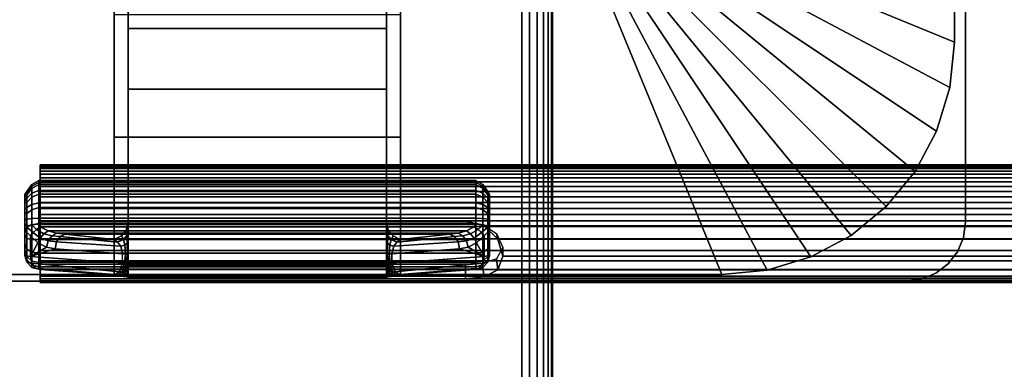
# Model space of a CAD drawing. Units: inches. Extents: x -0.2 to 60, y -20 to 0.
# Drawn here: x 6 to 10.2, y -13.4 to -11.9 of the extents above; entities that cross this region are included whole.
import ezdxf

# ---------------------------------------------------------------- set-up
doc = ezdxf.new("R2010")
doc.units = ezdxf.units.IN
doc.header["$MEASUREMENT"] = 0
for name, color, linetype in [('A-FURN-3-TABLE-LEG-FLIP-CASE-UPPER', 253, 'Continuous'), ('A-FURN-3-TABLE-LEG-FLIP-HANDLE', 253, 'Continuous'), ('A-FURN-3-TABLE-LEG-FLIP-RAIL', 253, 'Continuous'), ('A-FURN-3-TABLE-LEG-FOOT', 253, 'Continuous'), ('A-FURN-3-TABLE-LEG-MAIN-SUPPORT', 253, 'Continuous'), ('A-FURN-3-TABLE-SURFACE-BOTTOM', 255, 'Continuous'), ('A-FURN-3-TABLE-SURFACE-TOP-HPL_TFL', 255, 'Continuous')]:
    doc.layers.add(name, color=color, linetype=linetype)

msp = doc.modelspace()

# ---------------------------------------------------------------- linework, layer by layer
at = {"layer": 'A-FURN-3-TABLE-LEG-FLIP-CASE-UPPER'}
for points in [[(9.9527, -12.0455, 41.7036), (8.6951, -11.5282, 40.865), (8.6929, -8.6287, 40.865), (9.9527, -8.1085, 41.7036)], [(9.9527, -8.1085, 41.7036), (9.9527, -8.1085, 42.176), (9.9527, -12.0455, 42.176), (9.9527, -12.0455, 41.7036)], [(5.0315, -13.0298, 41.7036), (5.5489, -11.7723, 40.865), (6.3937, -11.7699, 40.865), (6.3937, -13.0298, 41.7036)], [(7.6063, -11.7699, 40.865), (8.451, -11.7723, 40.865), (8.9685, -13.0298, 41.7036), (7.6063, -13.0298, 41.7036)], [(7.6063, -11.9274, 41.1117), (7.6063, -12.4471, 41.4576), (6.3937, -12.4471, 41.4576), (6.3937, -11.9274, 41.1117)], [(7.6063, -12.4471, 42.0579), (6.3937, -12.4471, 42.0579), (6.3937, -12.4471, 41.4576), (7.6063, -12.4471, 41.4576)], [(7.6063, -13.0298, 42.0579), (6.3937, -13.0298, 42.0579), (6.3937, -12.4471, 42.0579), (7.6063, -12.4471, 42.0579)]]:
    msp.add_3dface(points, dxfattribs=at)
for points, invisible_edges in [([(6.3937, -11.7699, 40.865), (6.3937, -11.9274, 41.1117), (6.3937, -12.4471, 41.4576), (6.3937, -13.0298, 41.7036)], 5), ([(7.6063, -13.0298, 41.7036), (7.6063, -12.4471, 41.4576), (7.6063, -11.9274, 41.1117), (7.6063, -11.7699, 40.865)], 5), ([(6.3937, -13.0298, 41.7036), (6.3937, -12.4471, 41.4576), (6.3937, -12.4471, 42.0579), (6.3937, -13.0298, 42.0579)], 1), ([(7.6063, -13.0298, 42.0579), (7.6063, -12.4471, 42.0579), (7.6063, -12.4471, 41.4576), (7.6063, -13.0298, 41.7036)], 4), ([(5.0315, -13.0298, 42.176), (5.0315, -13.0298, 41.7036), (6.3937, -13.0298, 41.7036), (6.3937, -13.0298, 42.0579)], 8), ([(5.0315, -13.0298, 42.176), (6.3937, -13.0298, 42.0579), (7.6063, -13.0298, 42.0579), (8.9685, -13.0298, 42.176)], 5), ([(8.9685, -13.0298, 42.176), (7.6063, -13.0298, 42.0579), (7.6063, -13.0298, 41.7036), (8.9685, -13.0298, 41.7036)], 1)]:
    msp.add_3dface(points, dxfattribs=dict(at, invisible_edges=invisible_edges))
at = {"layer": 'A-FURN-3-TABLE-LEG-FLIP-HANDLE'}
for points, invisible_edges in [([(6.4527, -12.9769, 41.0586), (6.4527, -12.2442, 41.4968), (6.4527, -11.3713, 41.1836), (6.4527, -11.987, 40.6348)], 8), ([(7.5472, -12.9769, 41.0586), (7.5472, -11.987, 40.6348), (7.5472, -11.3713, 41.1836), (7.5472, -12.2442, 41.4968)], 1), ([(6.4527, -12.9897, 41.0438), (6.4527, -12.9845, 41.0522), (6.4527, -12.9769, 41.0586), (6.4527, -11.987, 40.6348)], 12), ([(6.4527, -11.987, 40.6348), (6.4527, -12.8122, 40.2131), (6.4527, -12.9921, 41.0342), (6.4527, -12.9897, 41.0438)], 10), ([(6.4527, -11.987, 40.6348), (7.5472, -11.987, 40.6348), (7.5472, -12.8122, 40.2131), (6.4527, -12.8122, 40.2131)], 4), ([(7.5472, -11.987, 40.6348), (7.5472, -12.9769, 41.0586), (7.5472, -12.9845, 41.0522), (7.5472, -12.9897, 41.0438)], 9), ([(7.5472, -12.9897, 41.0438), (7.5472, -12.9921, 41.0342), (7.5472, -12.8122, 40.2131), (7.5472, -11.987, 40.6348)], 10), ([(6.0157, -12.6961, 39.7264), (6.0157, -12.6903, 39.6805), (6.0157, -12.8133, 39.5641), (6.0157, -12.8589, 39.5725)], 10), ([(6.0157, -12.6903, 39.6805), (6.0157, -12.7018, 39.6356), (6.0157, -12.7679, 39.5731), (6.0157, -12.8133, 39.5641)], 10), ([(6.0157, -12.8589, 39.5725), (6.0157, -12.8982, 39.597), (6.0157, -12.7184, 39.767), (6.0157, -12.6961, 39.7264)], 10), ([(6.0157, -12.7018, 39.6356), (6.0157, -12.7289, 39.598), (6.0157, -12.7679, 39.5731)], 8), ([(6.0157, -12.754, 39.7966), (6.0157, -12.7184, 39.767), (6.0157, -12.8982, 39.597), (6.0157, -12.9258, 39.6342)], 10), ([(6.0157, -12.9258, 39.6342), (6.0157, -12.9378, 39.6789), (6.0157, -12.798, 39.8111), (6.0157, -12.754, 39.7966)], 10), ([(6.0157, -12.9378, 39.6789), (6.0157, -12.948, 39.817), (6.0157, -12.8424, 39.8249), (6.0157, -12.798, 39.8111)], 8), ([(6.4244, -12.866, 40.1855), (6.4451, -12.8419, 40.1979), (7.5548, -12.8419, 40.1979), (7.5755, -12.866, 40.1855)], 10), ([(7.5472, -12.8122, 40.2131), (7.5548, -12.8419, 40.1979), (6.4451, -12.8419, 40.1979), (6.4527, -12.8122, 40.2131)], 10), ([(6.4527, -12.9921, 41.0342), (6.4527, -12.8122, 40.2131), (6.4527, -12.8424, 40.2651)], 9), ([(6.4527, -12.8424, 40.2651), (6.4527, -12.8876, 40.3044), (6.4527, -12.9921, 41.0342)], 10), ([(7.5472, -12.8424, 40.2651), (7.5472, -12.8122, 40.2131), (7.5472, -12.9921, 41.0342)], 10), ([(7.5472, -12.9921, 41.0342), (7.5472, -12.8876, 40.3044), (7.5472, -12.8424, 40.2651)], 9), ([(7.5755, -12.866, 40.1855), (7.6057, -12.8803, 40.1782), (6.3943, -12.8803, 40.1782), (6.4244, -12.866, 40.1855)], 8), ([(6.4527, -12.9921, 41.0342), (6.4527, -12.8876, 40.3044), (6.4527, -12.9457, 40.3173)], 9), ([(7.5472, -12.9921, 41.0342), (7.5472, -12.9457, 40.3173), (7.5472, -12.8876, 40.3044)], 9), ([(6.4527, -12.9457, 40.3173), (6.4527, -12.985, 40.3144), (6.4527, -12.9921, 41.0342)], 10), ([(7.5472, -12.9921, 41.0342), (7.5472, -13.0479, 40.3691), (7.5472, -12.985, 40.3144), (7.5472, -12.9457, 40.3173)], 10), ([(6.4527, -12.9921, 41.0342), (6.4527, -12.985, 40.3144), (6.4527, -13.0056, 40.3106)], 9), ([(6.4527, -13.0056, 40.3106), (6.4527, -13.025, 40.3027), (6.4527, -13.0479, 40.3691), (6.4527, -12.9921, 41.0342)], 10), ([(7.5472, -13.0479, 40.3691), (7.5472, -13.0479, 40.3641), (7.5472, -13.0056, 40.3106), (7.5472, -12.985, 40.3144)], 10), ([(7.5472, -13.0479, 40.3641), (7.5472, -13.025, 40.3027), (7.5472, -13.0056, 40.3106)], 9), ([(6.4527, -13.0479, 40.3641), (6.4527, -13.0479, 40.3691), (6.4527, -13.025, 40.3027), (6.4527, -13.0425, 40.2913)], 2), ([(7.5472, -13.0479, 40.3641), (7.5472, -13.0425, 40.2913), (7.5472, -13.025, 40.3027)], 8)]:
    msp.add_3dface(points, dxfattribs=dict(at, invisible_edges=invisible_edges))
for points in [[(6.4527, -11.987, 40.6348), (6.4527, -11.3713, 41.1836), (7.5472, -11.3713, 41.1836), (7.5472, -11.987, 40.6348)], [(7.5472, -12.2442, 41.4968), (7.5472, -11.3713, 41.1836), (6.4527, -11.3713, 41.1836), (6.4527, -12.2442, 41.4968)], [(7.5472, -12.2442, 41.4968), (6.4527, -12.2442, 41.4968), (6.4527, -12.9769, 41.0586), (7.5472, -12.9769, 41.0586)], [(7.9842, -12.8589, 39.5725), (7.9842, -12.8133, 39.5641), (7.9842, -12.6903, 39.6805), (7.9842, -12.6961, 39.7264)], [(7.9842, -12.8133, 39.5641), (7.9842, -12.7679, 39.5731), (7.9842, -12.7018, 39.6356), (7.9842, -12.6903, 39.6805)], [(7.9842, -12.6961, 39.7264), (7.9842, -12.7184, 39.767), (7.9842, -12.8982, 39.597), (7.9842, -12.8589, 39.5725)], [(7.9842, -12.7679, 39.5731), (7.9842, -12.7289, 39.598), (7.9842, -12.7018, 39.6356)], [(7.9842, -12.9258, 39.6342), (7.9842, -12.8982, 39.597), (7.9842, -12.7184, 39.767), (7.9842, -12.754, 39.7966)], [(7.9842, -12.754, 39.7966), (7.9842, -12.798, 39.8111), (7.9842, -12.9378, 39.6789), (7.9842, -12.9258, 39.6342)], [(7.9252, -12.8157, 39.8775), (7.9252, -12.7903, 39.8697), (6.0748, -12.7903, 39.8697), (6.0748, -12.8157, 39.8775)], [(7.9842, -12.948, 39.817), (7.9842, -12.9378, 39.6789), (7.9842, -12.798, 39.8111), (7.9842, -12.8424, 39.8249)], [(6.0157, -12.948, 39.817), (6.039, -12.9522, 39.8728), (6.039, -12.8657, 39.8792), (6.0157, -12.8424, 39.8249)], [(6.0748, -12.8157, 39.8775), (6.0806, -12.8272, 39.8847), (7.9193, -12.8272, 39.8847), (7.9252, -12.8157, 39.8775)], [(7.9842, -12.8424, 39.8249), (7.9609, -12.8657, 39.8792), (7.9609, -12.9522, 39.8728), (7.9842, -12.948, 39.817)], [(6.039, -12.9522, 39.8728), (6.071, -12.895, 39.9088), (6.039, -12.8657, 39.8792)], [(7.6057, -12.8803, 40.1782), (7.8144, -12.8586, 39.9419), (6.1855, -12.8586, 39.9419), (6.3943, -12.8803, 40.1782)], [(7.9609, -12.9522, 39.8728), (7.9609, -12.8657, 39.8792), (7.9289, -12.895, 39.9088)], [(6.039, -12.9522, 39.8728), (6.1067, -12.913, 39.943), (6.071, -12.895, 39.9088)], [(6.039, -12.9522, 39.8728), (6.1439, -12.9206, 39.9794), (6.1067, -12.913, 39.943)], [(6.4294, -12.9809, 40.2586), (6.4294, -12.9416, 40.2615), (6.1439, -12.9206, 39.9794), (6.039, -12.9522, 39.8728)], [(7.5705, -12.9416, 40.2615), (7.5705, -12.9809, 40.2586), (7.9609, -12.9522, 39.8728), (7.856, -12.9206, 39.9794)], [(7.856, -12.9206, 39.9794), (7.9609, -12.9522, 39.8728), (7.8932, -12.913, 39.943)], [(7.9609, -12.9522, 39.8728), (7.9289, -12.895, 39.9088), (7.8932, -12.913, 39.943)], [(6.0748, -13.0069, 39.8126), (6.0748, -12.9967, 39.6746), (7.9252, -12.9967, 39.6746), (7.9252, -13.0069, 39.8126)], [(7.9252, -13.0069, 39.8126), (7.9193, -13.008, 39.8266), (6.0806, -13.008, 39.8266), (6.0748, -13.0069, 39.8126)], [(6.374, -13.0295, 40.1165), (6.0806, -13.008, 39.8266), (7.9193, -13.008, 39.8266), (7.626, -13.0295, 40.1165)], [(6.4527, -12.9921, 41.0342), (6.4527, -13.0479, 40.3691), (7.5472, -13.0479, 40.3691), (7.5472, -12.9921, 41.0342)], [(6.4527, -13.0479, 40.3641), (6.4527, -13.0425, 40.2913), (7.5472, -13.0425, 40.2913), (7.5472, -13.0479, 40.3641)], [(7.5472, -13.0479, 40.3641), (7.5472, -13.0479, 40.3691), (6.4527, -13.0479, 40.3691), (6.4527, -13.0479, 40.3641)]]:
    msp.add_3dface(points, dxfattribs=at)
at = {"layer": 'A-FURN-3-TABLE-LEG-FLIP-RAIL'}
for points, invisible_edges in [([(6.08, -12.6355, 39.7363), (6.08, -12.6294, 39.6982), (6.08, -12.5645, 39.7017), (6.08, -12.5727, 39.7533)], 10), ([(6.08, -12.6294, 39.6982), (6.08, -12.6313, 39.6596), (6.08, -12.5671, 39.6495), (6.08, -12.5645, 39.7017)], 10), ([(6.08, -12.6313, 39.6596), (6.08, -12.6412, 39.6222), (6.08, -12.5805, 39.5991), (6.08, -12.5671, 39.6495)], 10), ([(6.08, -12.6494, 39.7724), (6.08, -12.6355, 39.7363), (6.08, -12.5727, 39.7533), (6.08, -12.5915, 39.802)], 10), ([(6.08, -12.6412, 39.6222), (6.08, -12.6587, 39.5877), (6.08, -12.6041, 39.5525), (6.08, -12.5805, 39.5991)], 10), ([(6.08, -12.6705, 39.8048), (6.08, -12.6494, 39.7724), (6.08, -12.5915, 39.802), (6.08, -12.62, 39.8458)], 10), ([(6.08, -12.6587, 39.5877), (6.08, -12.683, 39.5576), (6.08, -12.6369, 39.5118), (6.08, -12.6041, 39.5525)], 10), ([(6.08, -12.6978, 39.8321), (6.08, -12.6705, 39.8048), (6.08, -12.62, 39.8458), (6.08, -12.657, 39.8826)], 10), ([(6.08, -12.683, 39.5576), (6.08, -12.7129, 39.5332), (6.08, -12.6774, 39.4788), (6.08, -12.6369, 39.5118)], 10), ([(6.08, -12.7303, 39.8531), (6.08, -12.6978, 39.8321), (6.08, -12.657, 39.8826), (6.08, -12.7008, 39.911)], 10), ([(6.08, -12.7129, 39.5332), (6.08, -12.7473, 39.5156), (6.08, -12.7239, 39.455), (6.08, -12.6774, 39.4788)], 10), ([(6.08, -12.7664, 39.8669), (6.08, -12.7303, 39.8531), (6.08, -12.7008, 39.911), (6.08, -12.7496, 39.9297)], 10), ([(6.08, -12.7473, 39.5156), (6.08, -12.7846, 39.5055), (6.08, -12.7743, 39.4413), (6.08, -12.7239, 39.455)], 10), ([(6.08, -12.8046, 39.8729), (6.08, -12.7664, 39.8669), (6.08, -12.7496, 39.9297), (6.08, -12.8012, 39.9378)], 2), ([(6.08, -12.7846, 39.5055), (6.08, -12.8232, 39.5034), (6.08, -12.8264, 39.4384), (6.08, -12.7743, 39.4413)], 10), ([(6.08, -12.8232, 39.5034), (6.08, -12.8614, 39.5093), (6.08, -12.878, 39.4465), (6.08, -12.8264, 39.4384)], 10), ([(6.08, -12.8614, 39.5093), (6.08, -12.8975, 39.523), (6.08, -12.9269, 39.465), (6.08, -12.878, 39.4465)], 10), ([(6.08, -12.8975, 39.523), (6.08, -12.93, 39.544), (6.08, -12.9708, 39.4933), (6.08, -12.9269, 39.465)], 10), ([(6.08, -12.93, 39.544), (6.08, -12.9574, 39.5712), (6.08, -13.0078, 39.5301), (6.08, -12.9708, 39.4933)], 10), ([(6.08, -12.9574, 39.5712), (6.08, -12.9786, 39.6036), (6.08, -13.0364, 39.5738), (6.08, -13.0078, 39.5301)], 10), ([(6.08, -12.9786, 39.6036), (6.08, -12.9926, 39.6396), (6.08, -13.0553, 39.6225), (6.08, -13.0364, 39.5738)], 10), ([(6.08, -12.9969, 39.7163), (6.08, -12.9871, 39.7537), (6.08, -13.0479, 39.7767), (6.08, -13.0612, 39.7262)], 8), ([(6.08, -12.9926, 39.6396), (6.08, -12.9988, 39.6777), (6.08, -13.0637, 39.6741), (6.08, -13.0553, 39.6225)], 10), ([(6.08, -12.9988, 39.6777), (6.08, -12.9969, 39.7163), (6.08, -13.0612, 39.7262), (6.08, -13.0637, 39.6741)], 10)]:
    msp.add_3dface(points, dxfattribs=dict(at, invisible_edges=invisible_edges))
for points in [[(7.8825, -12.8046, 39.8729), (7.8825, -12.8012, 39.9378), (6.08, -12.8012, 39.9378), (6.08, -12.8046, 39.8729)], [(7.8825, -13.0479, 39.7767), (7.8825, -12.9871, 39.7537), (6.08, -12.9871, 39.7537), (6.08, -13.0479, 39.7767)]]:
    msp.add_3dface(points, dxfattribs=at)
at = {"layer": 'A-FURN-3-TABLE-LEG-MAIN-SUPPORT'}
for points, invisible_edges in [([(4, -7.3076, 41), (4, -12.8076, 41), (10, -12.8076, 41), (10, -7.3076, 41)], 10), ([(10, -12.8076, 40.865), (4, -12.8076, 40.865), (4, -7.3076, 40.865), (10, -7.3076, 40.865)], 5), ([(10, -12.8076, 41), (4, -12.8076, 41), (4.0085, -12.8723, 41), (9.9915, -12.8723, 41)], 5), ([(4.0085, -12.8723, 40.865), (4, -12.8076, 40.865), (10, -12.8076, 40.865), (9.9915, -12.8723, 40.865)], 10), ([(9.9915, -12.8723, 41), (4.0085, -12.8723, 41), (4.0335, -12.9326, 41), (9.9665, -12.9326, 41)], 5), ([(4.0335, -12.9326, 40.865), (4.0085, -12.8723, 40.865), (9.9915, -12.8723, 40.865), (9.9665, -12.9326, 40.865)], 10), ([(9.9665, -12.9326, 41), (4.0335, -12.9326, 41), (4.0732, -12.9844, 41), (9.9268, -12.9844, 41)], 5), ([(4.0732, -12.9844, 40.865), (4.0335, -12.9326, 40.865), (9.9665, -12.9326, 40.865), (9.9268, -12.9844, 40.865)], 10), ([(9.9268, -12.9844, 41), (4.0732, -12.9844, 41), (4.125, -13.0241, 41), (9.875, -13.0241, 41)], 5), ([(4.125, -13.0241, 40.865), (4.0732, -12.9844, 40.865), (9.9268, -12.9844, 40.865), (9.875, -13.0241, 40.865)], 10), ([(9.875, -13.0241, 41), (4.125, -13.0241, 41), (4.1853, -13.0491, 41), (9.8147, -13.0491, 41)], 5), ([(4.1853, -13.0491, 40.865), (4.125, -13.0241, 40.865), (9.875, -13.0241, 40.865), (9.8147, -13.0491, 40.865)], 10), ([(9.8147, -13.0491, 41), (4.1853, -13.0491, 41), (4.25, -13.0576, 41), (9.75, -13.0576, 41)], 1), ([(4.25, -13.0576, 40.865), (4.1853, -13.0491, 40.865), (9.8147, -13.0491, 40.865), (9.75, -13.0576, 40.865)], 2)]:
    msp.add_3dface(points, dxfattribs=dict(at, invisible_edges=invisible_edges))
at = {"layer": 'A-FURN-3-TABLE-SURFACE-BOTTOM'}
for points, invisible_edges in [([(6.9079, -19.4451, 41.03), (2.3043, -19.8737, 41.03), (2.1152, -0.1181, 41.03), (6.9079, -19.4451, 41.03)], 6), ([(2.1152, -0.1181, 41.03), (11.5184, -19.0942, 41.03), (6.9079, -19.4451, 41.03), (2.1152, -0.1181, 41.03)], 5), ([(16.1342, -18.8212, 41.03), (11.5184, -19.0942, 41.03), (2.1152, -0.1181, 41.03), (16.1342, -18.8212, 41.03)], 6), ([(2.1152, -0.1181, 41.03), (20.7539, -18.6261, 41.03), (16.1342, -18.8212, 41.03), (2.1152, -0.1181, 41.03)], 5), ([(25.3763, -18.509, 41.03), (20.7539, -18.6261, 41.03), (2.1152, -0.1181, 41.03), (25.3763, -18.509, 41.03)], 6), ([(30, -18.47, 41.03), (25.3763, -18.509, 41.03), (2.1152, -0.1181, 41.03), (30, -18.47, 41.03)], 6), ([(57.8848, -0.1181, 41.03), (30, -18.47, 41.03), (2.1152, -0.1181, 41.03), (57.8848, -0.1181, 41.03)], 3)]:
    msp.add_3dface(points, dxfattribs=dict(at, invisible_edges=invisible_edges))
at = {"layer": 'A-FURN-3-TABLE-SURFACE-TOP-HPL_TFL'}
for points, invisible_edges in [([(2.1152, -0.1181, 42.03), (2.3043, -19.8737, 42.03), (6.9079, -19.4451, 42.03)], 9), ([(6.9079, -19.4451, 42.03), (11.5184, -19.0942, 42.03), (2.1152, -0.1181, 42.03)], 10), ([(2.1152, -0.1181, 42.03), (11.5184, -19.0942, 42.03), (16.1342, -18.8212, 42.03)], 9), ([(16.1342, -18.8212, 42.03), (20.7539, -18.6261, 42.03), (2.1152, -0.1181, 42.03)], 10), ([(2.1152, -0.1181, 42.03), (20.7539, -18.6261, 42.03), (25.3763, -18.509, 42.03)], 9), ([(2.1152, -0.1181, 42.03), (25.3763, -18.509, 42.03), (30, -18.47, 42.03)], 9), ([(2.1152, -0.1181, 42.03), (30, -18.47, 42.03), (57.8848, -0.1181, 42.03)], 3)]:
    msp.add_3dface(points, dxfattribs=dict(at, invisible_edges=invisible_edges))

# ---------------------------------------------------------------- meshes
at = {"layer": 'A-FURN-3-TABLE-LEG-FLIP-CASE-UPPER'}
mesh = msp.add_polymesh((2, 9), dxfattribs=at)
for k, corner in enumerate([(8.451, -11.7723, 40.865), (8.4986, -11.7676, 40.865), (8.5444, -11.7537, 40.865), (8.5866, -11.7312, 40.865), (8.6236, -11.7008, 40.865), (8.654, -11.6638, 40.865), (8.6765, -11.6216, 40.865), (8.6904, -11.5758, 40.865), (8.6951, -11.5282, 40.865), (8.9685, -13.0298, 41.7036), (9.1605, -13.0109, 41.7036), (9.3451, -12.9549, 41.7036), (9.5153, -12.8639, 41.7036), (9.6644, -12.7415, 41.7036), (9.7868, -12.5924, 41.7036), (9.8778, -12.4222, 41.7036), (9.9338, -12.2376, 41.7036), (9.9527, -12.0455, 41.7036)]):
    mesh.set_mesh_vertex(divmod(k, 9), corner)
mesh = msp.add_polymesh((2, 9), dxfattribs=at)
for k, corner in enumerate([(8.9685, -13.0298, 41.7036), (9.1605, -13.0109, 41.7036), (9.3451, -12.9549, 41.7036), (9.5153, -12.8639, 41.7036), (9.6644, -12.7415, 41.7036), (9.7868, -12.5924, 41.7036), (9.8778, -12.4222, 41.7036), (9.9338, -12.2376, 41.7036), (9.9527, -12.0455, 41.7036), (8.9685, -13.0298, 42.176), (9.1605, -13.0109, 42.176), (9.3451, -12.9549, 42.176), (9.5153, -12.8639, 42.176), (9.6644, -12.7415, 42.176), (9.7868, -12.5924, 42.176), (9.8778, -12.4222, 42.176), (9.9338, -12.2376, 42.176), (9.9527, -12.0455, 42.176)]):
    mesh.set_mesh_vertex(divmod(k, 9), corner)
at = {"layer": 'A-FURN-3-TABLE-LEG-FLIP-HANDLE'}
mesh = msp.add_polymesh((30, 4), dxfattribs=at)
for k, corner in enumerate([(6.4527, -12.9457, 40.3173), (6.4527, -12.8876, 40.3044), (6.4527, -12.8424, 40.2651), (6.4527, -12.8122, 40.2131), (6.4499, -12.9442, 40.2969), (6.449, -12.8961, 40.2828), (6.4477, -12.8639, 40.2454), (6.4451, -12.8419, 40.1979), (6.442, -12.9428, 40.2778), (6.4383, -12.9049, 40.2606), (6.4326, -12.8813, 40.2254), (6.4244, -12.866, 40.1855), (6.4294, -12.9416, 40.2615), (6.4215, -12.9097, 40.244), (6.4083, -12.8916, 40.2125), (6.3943, -12.8803, 40.1782), (6.1439, -12.9206, 39.9794), (6.1495, -12.8908, 39.9759), (6.1647, -12.8681, 39.9622), (6.1855, -12.8586, 39.9419), (6.1067, -12.913, 39.943), (6.114, -12.8864, 39.9437), (6.1295, -12.8649, 39.9364), (6.1494, -12.8545, 39.9217), (6.071, -12.895, 39.9088), (6.0809, -12.8749, 39.9132), (6.0962, -12.8564, 39.9106), (6.114, -12.8446, 39.9023), (6.039, -12.8657, 39.8792), (6.05, -12.8511, 39.8866), (6.0644, -12.8378, 39.8885), (6.0806, -12.8272, 39.8847), (6.0157, -12.8424, 39.8249), (6.0236, -12.8291, 39.8512), (6.0452, -12.8193, 39.8705), (6.0748, -12.8157, 39.8775), (6.0157, -12.798, 39.8111), (6.0236, -12.7942, 39.8404), (6.0452, -12.7913, 39.8618), (6.0748, -12.7903, 39.8697), (6.0157, -12.754, 39.7966), (6.0236, -12.745, 39.8238), (6.0452, -12.732, 39.8421), (6.0748, -12.7254, 39.8483), (6.0157, -12.7184, 39.767), (6.0236, -12.7059, 39.7897), (6.0452, -12.6843, 39.8016), (6.0748, -12.6728, 39.8046), (6.0157, -12.6961, 39.7264), (6.0236, -12.6822, 39.7429), (6.0452, -12.6549, 39.746), (6.0748, -12.6399, 39.7446), (6.0157, -12.6903, 39.6805), (6.0236, -12.6773, 39.6897), (6.0452, -12.6479, 39.683), (6.0748, -12.6314, 39.6768), (6.0157, -12.7018, 39.6356), (6.0236, -12.6921, 39.6375), (6.0452, -12.6643, 39.6214), (6.0748, -12.6483, 39.6105), (6.0157, -12.7289, 39.598), (6.0236, -12.7245, 39.5934), (6.0452, -12.702, 39.5696), (6.0748, -12.6883, 39.5551), (6.0157, -12.7679, 39.5731), (6.0236, -12.7703, 39.5635), (6.0452, -12.7558, 39.5349), (6.0748, -12.7459, 39.5183), (6.0157, -12.8133, 39.5641), (6.0236, -12.8233, 39.5517), (6.0452, -12.8183, 39.5219), (6.0748, -12.813, 39.5051), (6.0157, -12.8589, 39.5725), (6.0236, -12.8761, 39.5595), (6.0452, -12.8808, 39.5324), (6.0748, -12.8802, 39.5174), (6.0157, -12.8982, 39.597), (6.0236, -12.9216, 39.5858), (6.0452, -12.9346, 39.5649), (6.0748, -12.9382, 39.5536), (6.0157, -12.9258, 39.6342), (6.0236, -12.9534, 39.6268), (6.0452, -12.9724, 39.6148), (6.0748, -12.9789, 39.6085), (6.0157, -12.9378, 39.6789), (6.0236, -12.9672, 39.6768), (6.0452, -12.9888, 39.6752), (6.0748, -12.9967, 39.6746), (6.0157, -12.948, 39.817), (6.0236, -12.9775, 39.8148), (6.0452, -12.999, 39.8132), (6.0748, -13.0069, 39.8126), (6.039, -12.9522, 39.8728), (6.0446, -12.9812, 39.865), (6.0598, -13.0016, 39.8481), (6.0806, -13.008, 39.8266), (6.4294, -12.9809, 40.2586), (6.4156, -13.0175, 40.2213), (6.3951, -13.0287, 40.1694), (6.374, -13.0295, 40.1165), (6.4375, -12.9816, 40.268), (6.4269, -13.0167, 40.2371), (6.412, -13.029, 40.195), (6.3948, -13.0317, 40.1493), (6.444, -12.9823, 40.2785), (6.4368, -13.0133, 40.2541), (6.4269, -13.0274, 40.2197), (6.4149, -13.0341, 40.1825), (6.4488, -12.9832, 40.29), (6.4449, -13.0093, 40.2723), (6.4394, -13.0255, 40.245), (6.4328, -13.037, 40.2169), (6.4517, -12.9841, 40.302), (6.4504, -13.0061, 40.2913), (6.4485, -13.0241, 40.2723), (6.4464, -13.0397, 40.2531), (6.4527, -12.985, 40.3144), (6.4527, -13.0056, 40.3106), (6.4527, -13.025, 40.3027), (6.4527, -13.0425, 40.2913)]):
    mesh.set_mesh_vertex(divmod(k, 4), corner)
mesh = msp.add_polymesh((2, 13), dxfattribs=at)
for k, corner in enumerate([(6.0748, -12.9967, 39.6746), (6.0748, -12.9789, 39.6085), (6.0748, -12.9382, 39.5536), (6.0748, -12.8802, 39.5174), (6.0748, -12.813, 39.5051), (6.0748, -12.7459, 39.5183), (6.0748, -12.6883, 39.5551), (6.0748, -12.6483, 39.6105), (6.0748, -12.6314, 39.6768), (6.0748, -12.6399, 39.7446), (6.0748, -12.6728, 39.8046), (6.0748, -12.7254, 39.8483), (6.0748, -12.7903, 39.8697), (7.9252, -12.9967, 39.6746), (7.9252, -12.9789, 39.6085), (7.9252, -12.9382, 39.5536), (7.9252, -12.8802, 39.5174), (7.9252, -12.813, 39.5051), (7.9252, -12.7459, 39.5183), (7.9252, -12.6883, 39.5551), (7.9252, -12.6483, 39.6105), (7.9252, -12.6314, 39.6768), (7.9252, -12.6399, 39.7446), (7.9252, -12.6728, 39.8046), (7.9252, -12.7254, 39.8483), (7.9252, -12.7903, 39.8697)]):
    mesh.set_mesh_vertex(divmod(k, 13), corner)
mesh = msp.add_polymesh((30, 4), dxfattribs=at)
for k, corner in enumerate([(7.5472, -12.985, 40.3144), (7.5472, -13.0056, 40.3106), (7.5472, -13.025, 40.3027), (7.5472, -13.0425, 40.2913), (7.5482, -12.9841, 40.302), (7.5495, -13.0061, 40.2913), (7.5514, -13.0241, 40.2723), (7.5535, -13.0397, 40.2531), (7.5511, -12.9832, 40.29), (7.5551, -13.0093, 40.2723), (7.5606, -13.0255, 40.245), (7.5671, -13.037, 40.2169), (7.5559, -12.9823, 40.2785), (7.5631, -13.0133, 40.2541), (7.5731, -13.0274, 40.2197), (7.585, -13.0341, 40.1825), (7.5625, -12.9816, 40.268), (7.573, -13.0167, 40.2371), (7.588, -13.029, 40.195), (7.6051, -13.0317, 40.1493), (7.5705, -12.9809, 40.2586), (7.5843, -13.0175, 40.2213), (7.6048, -13.0287, 40.1694), (7.626, -13.0295, 40.1165), (7.9609, -12.9522, 39.8728), (7.9553, -12.9812, 39.865), (7.9401, -13.0016, 39.8481), (7.9193, -13.008, 39.8266), (7.9842, -12.948, 39.817), (7.9763, -12.9775, 39.8148), (7.9547, -12.999, 39.8132), (7.9252, -13.0069, 39.8126), (7.9842, -12.9378, 39.6789), (7.9763, -12.9672, 39.6768), (7.9547, -12.9888, 39.6752), (7.9252, -12.9967, 39.6746), (7.9842, -12.9258, 39.6342), (7.9763, -12.9534, 39.6268), (7.9547, -12.9724, 39.6148), (7.9252, -12.9789, 39.6085), (7.9842, -12.8982, 39.597), (7.9763, -12.9216, 39.5858), (7.9547, -12.9346, 39.5649), (7.9252, -12.9382, 39.5536), (7.9842, -12.8589, 39.5725), (7.9763, -12.8761, 39.5595), (7.9547, -12.8808, 39.5324), (7.9252, -12.8802, 39.5174), (7.9842, -12.8133, 39.5641), (7.9763, -12.8233, 39.5517), (7.9547, -12.8183, 39.5219), (7.9252, -12.813, 39.5051), (7.9842, -12.7679, 39.5731), (7.9763, -12.7703, 39.5635), (7.9547, -12.7558, 39.5349), (7.9252, -12.7459, 39.5183), (7.9842, -12.7289, 39.598), (7.9763, -12.7245, 39.5934), (7.9547, -12.702, 39.5696), (7.9252, -12.6883, 39.5551), (7.9842, -12.7018, 39.6356), (7.9763, -12.6921, 39.6375), (7.9547, -12.6643, 39.6214), (7.9252, -12.6483, 39.6105), (7.9842, -12.6903, 39.6805), (7.9763, -12.6773, 39.6897), (7.9547, -12.6479, 39.683), (7.9252, -12.6314, 39.6768), (7.9842, -12.6961, 39.7264), (7.9763, -12.6822, 39.7429), (7.9547, -12.6549, 39.746), (7.9252, -12.6399, 39.7446), (7.9842, -12.7184, 39.767), (7.9763, -12.7059, 39.7897), (7.9547, -12.6843, 39.8016), (7.9252, -12.6728, 39.8046), (7.9842, -12.754, 39.7966), (7.9763, -12.745, 39.8238), (7.9547, -12.732, 39.8421), (7.9252, -12.7254, 39.8483), (7.9842, -12.798, 39.8111), (7.9763, -12.7942, 39.8404), (7.9547, -12.7913, 39.8618), (7.9252, -12.7903, 39.8697), (7.9842, -12.8424, 39.8249), (7.9763, -12.8291, 39.8512), (7.9547, -12.8193, 39.8705), (7.9252, -12.8157, 39.8775), (7.9609, -12.8657, 39.8792), (7.9499, -12.8511, 39.8866), (7.9355, -12.8378, 39.8885), (7.9193, -12.8272, 39.8847), (7.9289, -12.895, 39.9088), (7.919, -12.8749, 39.9132), (7.9037, -12.8564, 39.9106), (7.886, -12.8446, 39.9023), (7.8932, -12.913, 39.943), (7.886, -12.8864, 39.9437), (7.8704, -12.8649, 39.9364), (7.8506, -12.8545, 39.9217), (7.856, -12.9206, 39.9794), (7.8504, -12.8908, 39.9759), (7.8352, -12.8681, 39.9622), (7.8144, -12.8586, 39.9419), (7.5705, -12.9416, 40.2615), (7.5785, -12.9097, 40.244), (7.5916, -12.8916, 40.2125), (7.6057, -12.8803, 40.1782), (7.558, -12.9428, 40.2778), (7.5616, -12.9049, 40.2606), (7.5673, -12.8813, 40.2254), (7.5755, -12.866, 40.1855), (7.55, -12.9442, 40.2969), (7.5509, -12.8961, 40.2828), (7.5523, -12.8639, 40.2454), (7.5548, -12.8419, 40.1979), (7.5472, -12.9457, 40.3173), (7.5472, -12.8876, 40.3044), (7.5472, -12.8424, 40.2651), (7.5472, -12.8122, 40.2131)]):
    mesh.set_mesh_vertex(divmod(k, 4), corner)
mesh = msp.add_polymesh((2, 4), dxfattribs=at)
for k, corner in enumerate([(7.8144, -12.8586, 39.9419), (7.8506, -12.8545, 39.9217), (7.886, -12.8446, 39.9023), (7.9193, -12.8272, 39.8847), (6.1855, -12.8586, 39.9419), (6.1494, -12.8545, 39.9217), (6.114, -12.8446, 39.9023), (6.0806, -12.8272, 39.8847)]):
    mesh.set_mesh_vertex(divmod(k, 4), corner)
mesh = msp.add_polymesh((2, 6), dxfattribs=at)
for k, corner in enumerate([(6.4527, -12.985, 40.3144), (6.4517, -12.9841, 40.302), (6.4488, -12.9832, 40.29), (6.444, -12.9823, 40.2785), (6.4375, -12.9816, 40.268), (6.4294, -12.9809, 40.2586), (6.4527, -12.9457, 40.3173), (6.4499, -12.9442, 40.2969), (6.4499, -12.9442, 40.2969), (6.442, -12.9428, 40.2778), (6.442, -12.9428, 40.2778), (6.4294, -12.9416, 40.2615)]):
    mesh.set_mesh_vertex(divmod(k, 6), corner)
mesh = msp.add_polymesh((2, 6), dxfattribs=at)
for k, corner in enumerate([(7.5472, -12.985, 40.3144), (7.5482, -12.9841, 40.302), (7.5511, -12.9832, 40.29), (7.5559, -12.9823, 40.2785), (7.5625, -12.9816, 40.268), (7.5705, -12.9809, 40.2586), (7.5472, -12.9457, 40.3173), (7.55, -12.9442, 40.2969), (7.55, -12.9442, 40.2969), (7.558, -12.9428, 40.2778), (7.558, -12.9428, 40.2778), (7.5705, -12.9416, 40.2615)]):
    mesh.set_mesh_vertex(divmod(k, 6), corner)
mesh = msp.add_polymesh((2, 4), dxfattribs=at)
for k, corner in enumerate([(6.4527, -12.9769, 41.0586), (6.4527, -12.9845, 41.0522), (6.4527, -12.9897, 41.0438), (6.4527, -12.9921, 41.0342), (7.5472, -12.9769, 41.0586), (7.5472, -12.9845, 41.0522), (7.5472, -12.9897, 41.0438), (7.5472, -12.9921, 41.0342)]):
    mesh.set_mesh_vertex(divmod(k, 4), corner)
mesh = msp.add_polymesh((2, 6), dxfattribs=at)
for k, corner in enumerate([(6.4527, -13.0425, 40.2913), (6.4464, -13.0397, 40.2531), (6.4328, -13.037, 40.2169), (6.4149, -13.0341, 40.1825), (6.3948, -13.0317, 40.1493), (6.374, -13.0295, 40.1165), (7.5472, -13.0425, 40.2913), (7.5535, -13.0397, 40.2531), (7.5671, -13.037, 40.2169), (7.585, -13.0341, 40.1825), (7.6051, -13.0317, 40.1493), (7.626, -13.0295, 40.1165)]):
    mesh.set_mesh_vertex(divmod(k, 6), corner)
at = {"layer": 'A-FURN-3-TABLE-LEG-FLIP-RAIL'}
mesh = msp.add_polymesh((2, 25), dxfattribs=at)
for k, corner in enumerate([(6.08, -13.0479, 39.7767), (6.08, -13.0612, 39.7262), (6.08, -13.0637, 39.6741), (6.08, -13.0553, 39.6225), (6.08, -13.0364, 39.5738), (6.08, -13.0078, 39.5301), (6.08, -12.9708, 39.4933), (6.08, -12.9269, 39.465), (6.08, -12.878, 39.4465), (6.08, -12.8264, 39.4384), (6.08, -12.7743, 39.4413), (6.08, -12.7239, 39.455), (6.08, -12.6774, 39.4788), (6.08, -12.6369, 39.5118), (6.08, -12.6041, 39.5525), (6.08, -12.5805, 39.5991), (6.08, -12.5671, 39.6495), (6.08, -12.5645, 39.7017), (6.08, -12.5727, 39.7533), (6.08, -12.5915, 39.802), (6.08, -12.62, 39.8458), (6.08, -12.657, 39.8826), (6.08, -12.7008, 39.911), (6.08, -12.7496, 39.9297), (6.08, -12.8012, 39.9378), (53.92, -13.0479, 39.7767), (53.92, -13.0612, 39.7262), (53.92, -13.0637, 39.6741), (53.92, -13.0553, 39.6225), (53.92, -13.0364, 39.5738), (53.92, -13.0078, 39.5301), (53.92, -12.9708, 39.4933), (53.92, -12.9269, 39.465), (53.92, -12.878, 39.4465), (53.92, -12.8264, 39.4384), (53.92, -12.7743, 39.4413), (53.92, -12.7239, 39.455), (53.92, -12.6774, 39.4788), (53.92, -12.6369, 39.5118), (53.92, -12.6041, 39.5525), (53.92, -12.5805, 39.5991), (53.92, -12.5671, 39.6495), (53.92, -12.5645, 39.7017), (53.92, -12.5727, 39.7533), (53.92, -12.5915, 39.802), (53.92, -12.62, 39.8458), (53.92, -12.657, 39.8826), (53.92, -12.7008, 39.911), (53.92, -12.7496, 39.9297), (53.92, -12.8012, 39.9378)]):
    mesh.set_mesh_vertex(divmod(k, 25), corner)
mesh = msp.add_polymesh((2, 7), dxfattribs=at)
for k, corner in enumerate([(7.8825, -12.8046, 39.8729), (7.9532, -12.817, 39.8731), (8.0131, -12.8556, 39.8684), (8.04, -12.9152, 39.843), (8.0131, -12.9625, 39.7987), (7.9532, -12.9823, 39.7651), (7.8825, -12.9871, 39.7537), (7.8825, -12.8012, 39.9378), (7.9612, -12.8223, 39.938), (8.0189, -12.8792, 39.9295), (8.04, -12.9508, 39.8975), (8.0189, -13.0089, 39.8448), (7.9612, -13.0395, 39.7962), (7.8825, -13.0479, 39.7767)]):
    mesh.set_mesh_vertex(divmod(k, 7), corner)
mesh = msp.add_polymesh((2, 7), dxfattribs=at)
for k, corner in enumerate([(7.8825, -12.8012, 39.9378), (7.9611, -12.8223, 39.938), (8.0187, -12.8791, 39.9295), (8.04, -12.9508, 39.8975), (8.0187, -13.009, 39.8447), (7.9611, -13.0396, 39.7961), (7.8825, -13.0479, 39.7767), (52.1175, -12.8012, 39.9378), (52.0389, -12.8223, 39.938), (51.9812, -12.8791, 39.9295), (51.96, -12.9508, 39.8975), (51.9812, -13.009, 39.8447), (52.0389, -13.0396, 39.7961), (52.1175, -13.0479, 39.7767)]):
    mesh.set_mesh_vertex(divmod(k, 7), corner)
at = {"layer": 'A-FURN-3-TABLE-LEG-FOOT'}
mesh = msp.add_polymesh((2, 29), dxfattribs=at)
for k, corner in enumerate([(8.12, -19.3076, 4.5), (8.1536, -19.3076, 4.4956), (8.185, -19.3076, 4.4826), (8.2119, -19.3076, 4.4619), (8.2326, -19.3076, 4.435), (8.2456, -19.3076, 4.4036), (8.25, -19.3076, 4.37), (8.25, -19.3076, 3.63), (8.2456, -19.3076, 3.5964), (8.2326, -19.3076, 3.565), (8.2119, -19.3076, 3.5381), (8.185, -19.3076, 3.5174), (8.1536, -19.3076, 3.5044), (8.12, -19.3076, 3.5), (5.88, -19.3076, 3.5), (5.8464, -19.3076, 3.5044), (5.815, -19.3076, 3.5174), (5.7881, -19.3076, 3.5381), (5.7674, -19.3076, 3.565), (5.7544, -19.3076, 3.5964), (5.75, -19.3076, 3.63), (5.75, -19.3076, 4.37), (5.7544, -19.3076, 4.4036), (5.7674, -19.3076, 4.435), (5.7881, -19.3076, 4.4619), (5.815, -19.3076, 4.4826), (5.8464, -19.3076, 4.4956), (5.88, -19.3076, 4.5), (8.12, -19.3076, 4.5), (8.12, -0.8076, 4.5), (8.1536, -0.8076, 4.4956), (8.185, -0.8076, 4.4826), (8.2119, -0.8076, 4.4619), (8.2326, -0.8076, 4.435), (8.2456, -0.8076, 4.4036), (8.25, -0.8076, 4.37), (8.25, -0.8076, 3.63), (8.2456, -0.8076, 3.5964), (8.2326, -0.8076, 3.565), (8.2119, -0.8076, 3.5381), (8.185, -0.8076, 3.5174), (8.1536, -0.8076, 3.5044), (8.12, -0.8076, 3.5), (5.88, -0.8076, 3.5), (5.8464, -0.8076, 3.5044), (5.815, -0.8076, 3.5174), (5.7881, -0.8076, 3.5381), (5.7674, -0.8076, 3.565), (5.7544, -0.8076, 3.5964), (5.75, -0.8076, 3.63), (5.75, -0.8076, 4.37), (5.7544, -0.8076, 4.4036), (5.7674, -0.8076, 4.435), (5.7881, -0.8076, 4.4619), (5.815, -0.8076, 4.4826), (5.8464, -0.8076, 4.4956), (5.88, -0.8076, 4.5), (8.12, -0.8076, 4.5)]):
    mesh.set_mesh_vertex(divmod(k, 29), corner)
at = {"layer": 'A-FURN-3-TABLE-LEG-MAIN-SUPPORT'}
mesh = msp.add_polymesh((2, 29), dxfattribs=at)
for k, corner in enumerate([(4, -7.3076, 41), (4.0085, -7.2429, 41), (4.0335, -7.1826, 41), (4.0732, -7.1308, 41), (4.125, -7.0911, 41), (4.1853, -7.0661, 41), (4.25, -7.0576, 41), (9.75, -7.0576, 41), (9.8147, -7.0661, 41), (9.875, -7.0911, 41), (9.9268, -7.1308, 41), (9.9665, -7.1826, 41), (9.9915, -7.2429, 41), (10, -7.3076, 41), (10, -12.8076, 41), (9.9915, -12.8723, 41), (9.9665, -12.9326, 41), (9.9268, -12.9844, 41), (9.875, -13.0241, 41), (9.8147, -13.0491, 41), (9.75, -13.0576, 41), (4.25, -13.0576, 41), (4.1853, -13.0491, 41), (4.125, -13.0241, 41), (4.0732, -12.9844, 41), (4.0335, -12.9326, 41), (4.0085, -12.8723, 41), (4, -12.8076, 41), (4, -7.3076, 41), (4, -7.3076, 40.865), (4.0085, -7.2429, 40.865), (4.0335, -7.1826, 40.865), (4.0732, -7.1308, 40.865), (4.125, -7.0911, 40.865), (4.1853, -7.0661, 40.865), (4.25, -7.0576, 40.865), (9.75, -7.0576, 40.865), (9.8147, -7.0661, 40.865), (9.875, -7.0911, 40.865), (9.9268, -7.1308, 40.865), (9.9665, -7.1826, 40.865), (9.9915, -7.2429, 40.865), (10, -7.3076, 40.865), (10, -12.8076, 40.865), (9.9915, -12.8723, 40.865), (9.9665, -12.9326, 40.865), (9.9268, -12.9844, 40.865), (9.875, -13.0241, 40.865), (9.8147, -13.0491, 40.865), (9.75, -13.0576, 40.865), (4.25, -13.0576, 40.865), (4.1853, -13.0491, 40.865), (4.125, -13.0241, 40.865), (4.0732, -12.9844, 40.865), (4.0335, -12.9326, 40.865), (4.0085, -12.8723, 40.865), (4, -12.8076, 40.865), (4, -7.3076, 40.865)]):
    mesh.set_mesh_vertex(divmod(k, 29), corner)

doc.saveas('drawing.dxf')
